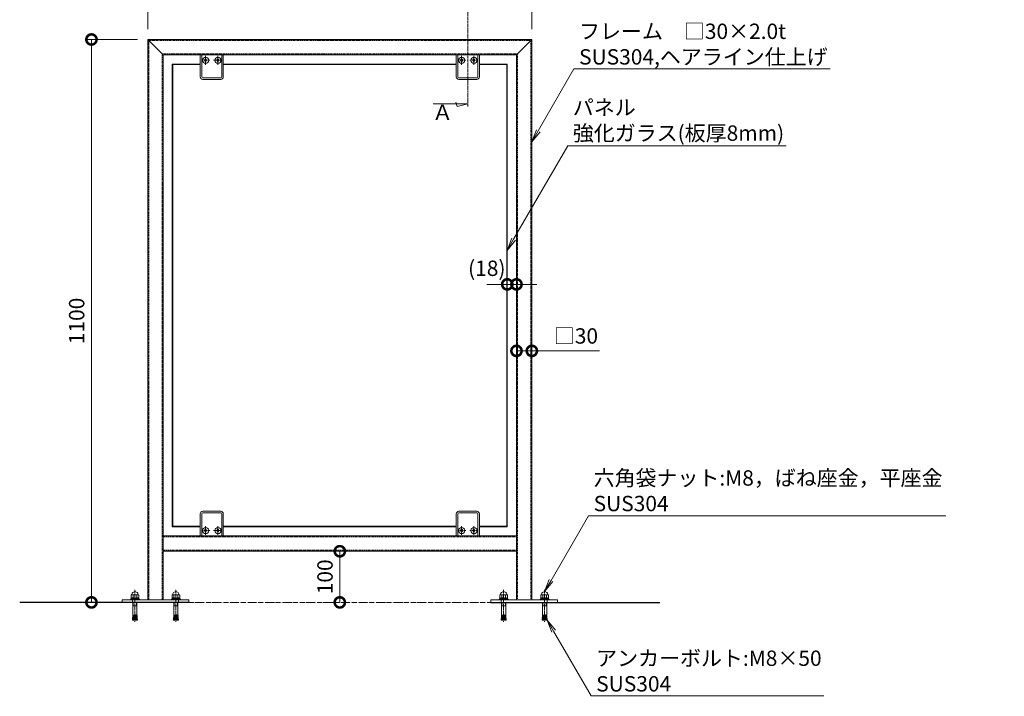
# Model space of a CAD drawing. Units: millimetres. Extents: x -2938 to 4752, y 180 to 3496.
# Drawn here: x -2938 to -1016, y 180 to 1502 of the extents above; entities that cross this region are included whole.
import ezdxf
from ezdxf import colors
from ezdxf.entities.mleader import LeaderData, LeaderLine
from ezdxf.math import Vec2, Vec3

# ---------------------------------------------------------------- set-up
doc = ezdxf.new("R2010")
doc.units = ezdxf.units.MM
for name, pattern in [('2点鎖線（その他）', [6.773333, 3.386667, -0.846667, 0.423333, -0.846667, 0.423333, -0.846667]), ('中心線（短）', [6.773333, 4.233333, -0.846667, 0.846667, -0.846667]), ('点線（標準）', [1.693333, 0.846667, -0.846667])]:
    doc.linetypes.add(name, pattern=pattern)
for name, color, linetype in [('ばね座金', 7, 'Continuous'), ('アンカーボルト', 7, 'Continuous'), ('パネル', 7, 'Continuous'), ('フレーム', 7, 'Continuous'), ('ブラケット', 7, 'Continuous'), ('六角袋ナットM8', 7, 'Continuous'), ('平座金', 7, 'Continuous'), ('躯体', 7, 'Continuous')]:
    doc.layers.add(name, color=color, linetype=linetype)
for name, color, linetype, lineweight in [('寸法', 7, 'Continuous', 9), ('引出線', 7, 'Continuous', 9), ('矢視', 4, 'Continuous', 9)]:
    doc.layers.add(name, color=color, linetype=linetype, lineweight=lineweight)
doc.styles.add('(K)MSゴシック', font='MS Gothic.ttf')
doc.styles.add('文字_異尺度_H3.0', font='MS Gothic.ttf', dxfattribs={"height": 3})
doc.styles.add('ＭＳ ゴシック', font='MS Gothic.ttf')
doc.dimstyles.new('KAD-1', dxfattribs={"dimtxt": 3, "dimasz": 4, "dimexe": 1, "dimexo": 2, "dimgap": 1, "dimtad": 1, "dimdec": 1, "dimdsep": 46, "dimtxsty": '(K)MSゴシック', "dimblk": 'DOTSMALL', "dimcen": 0, "dimclrd": 7, "dimclre": 256, "dimclrt": 2, "dimadec": 0, "dimazin": 0, "dimtfac": 1, "dimtdec": 1, "dimtmove": 0, "dimatfit": 3, "dimldrblk": 'DOTSMALL', "dimfxl": 1, "dimtfill": 1, "dimlwd": -1, "dimlwe": -1, "dimarcsym": 0})

# ---------------------------------------------------------------- blocks, each defined once
blk = doc.blocks.new('_DotSmall')
at = {"color": 0, "linetype": 'ByBlock', "const_width": 0.5}
blk.add_lwpolyline([(-0.0625, 0, 1), (0.0625, 0, 1)], format="xyb", close=True, dxfattribs=at)
blk = doc.blocks.new('*D2')
at = {"layer": 'Defpoints', "color": 0, "transparency": 16777216}
for p in [(-1938.3, 1573), (-2688.3, 1463.3), (-1938.3, 1463.3)]:
    blk.add_point(p, dxfattribs=at)
at = {"layer": '寸法', "transparency": 16777216}
for p, q in [((-2688.3, 1483.3), (-2688.3, 1583)), ((-1938.3, 1483.3), (-1938.3, 1583))]:
    blk.add_line(p, q, dxfattribs=at)
at = {"layer": '寸法', "color": 7, "transparency": 16777216}
blk.add_line((-2688.3, 1573), (-1938.3, 1573), dxfattribs=at)
at = {"layer": '寸法', "color": 7, "transparency": 16777216, "xscale": 40, "yscale": 40, "zscale": 40, "rotation": 180}
blk.add_blockref('_DotSmall', (-2688.3, 1573), dxfattribs=at)
at = {"layer": '寸法', "color": 7, "transparency": 16777216, "xscale": 40, "yscale": 40, "zscale": 40}
blk.add_blockref('_DotSmall', (-1938.3, 1573), dxfattribs=at)
at = {"layer": '寸法', "color": 2, "transparency": 16777216, "insert": (-2313.3, 1598), "char_height": 30, "attachment_point": 5, "style": '(K)MSゴシック', "bg_fill": 3, "box_fill_scale": 1.1, "bg_fill_color": 256, "bg_fill_true_color": 13158600, "bg_fill_transparency": 0}
blk.add_mtext('750', dxfattribs=at)
blk = doc.blocks.new('*D3')
at = {"layer": 'Defpoints', "color": 0, "transparency": 16777216}
for p in [(-2688.3, 1463.3), (-2798.2, 363.3), (-2608.3, 363.3)]:
    blk.add_point(p, dxfattribs=at)
at = {"layer": '寸法', "transparency": 16777216}
for p, q in [((-2708.3, 1463.3), (-2808.2, 1463.3)), ((-2628.3, 363.3), (-2808.2, 363.3))]:
    blk.add_line(p, q, dxfattribs=at)
at = {"layer": '寸法', "color": 7, "transparency": 16777216}
blk.add_line((-2798.2, 1463.3), (-2798.2, 363.3), dxfattribs=at)
at = {"layer": '寸法', "color": 7, "transparency": 16777216, "xscale": 40, "yscale": 40, "zscale": 40}
for p, rotation in [((-2798.2, 1463.3), 90), ((-2798.2, 363.3), 270)]:
    blk.add_blockref('_DotSmall', p, dxfattribs=dict(at, rotation=rotation))
at = {"layer": '寸法', "color": 2, "transparency": 16777216, "insert": (-2823.2, 913.3), "char_height": 30, "attachment_point": 5, "rotation": 90, "style": '(K)MSゴシック', "bg_fill": 3, "box_fill_scale": 1.1, "bg_fill_color": 256, "bg_fill_true_color": 13158600, "bg_fill_transparency": 0}
blk.add_mtext('1100', dxfattribs=at)
blk = doc.blocks.new('*D9')
at = {"layer": 'Defpoints', "color": 0, "transparency": 16777216}
for p in [(-2313.3, 463.3), (-2313.3, 363.3), (-2313.3, 363.3)]:
    blk.add_point(p, dxfattribs=at)
at = {"layer": '寸法', "transparency": 16777216}
for p, q in [((-2333.3, 463.3), (-2323.3, 463.3)), ((-2333.3, 363.3), (-2323.3, 363.3))]:
    blk.add_line(p, q, dxfattribs=at)
at = {"layer": '寸法', "color": 7, "transparency": 16777216}
blk.add_line((-2313.3, 463.3), (-2313.3, 363.3), dxfattribs=at)
at = {"layer": '寸法', "color": 7, "transparency": 16777216, "xscale": 40, "yscale": 40, "zscale": 40}
for p, rotation in [((-2313.3, 463.3), 90), ((-2313.3, 363.3), 270)]:
    blk.add_blockref('_DotSmall', p, dxfattribs=dict(at, rotation=rotation))
at = {"layer": '寸法', "color": 2, "transparency": 16777216, "insert": (-2338.3, 413.3), "char_height": 30, "attachment_point": 5, "rotation": 90, "style": '(K)MSゴシック', "bg_fill": 3, "box_fill_scale": 1.1, "bg_fill_color": 256, "bg_fill_true_color": 13158600, "bg_fill_transparency": 0}
blk.add_mtext('100', dxfattribs=at)
blk = doc.blocks.new('*D10')
at = {"layer": 'Defpoints', "color": 0, "transparency": 16777216}
for p in [(-1968.3, 854.8), (-1938.3, 854.8), (-1938.3, 854.8)]:
    blk.add_point(p, dxfattribs=at)
at = {"layer": '寸法', "transparency": 16777216}
for p, q in [((-1968.3, 874.8), (-1968.3, 864.8)), ((-1938.3, 874.8), (-1938.3, 864.8))]:
    blk.add_line(p, q, dxfattribs=at)
at = {"layer": '寸法', "color": 7, "transparency": 16777216}
for p in [(-1968.3, 854.8), (-1806.5, 854.8)]:
    blk.add_line(p, (-1938.3, 854.8), dxfattribs=at)
at = {"layer": '寸法', "color": 7, "transparency": 16777216, "xscale": 40, "yscale": 40, "zscale": 40, "rotation": 180}
blk.add_blockref('_DotSmall', (-1968.3, 854.8), dxfattribs=at)
at = {"layer": '寸法', "color": 7, "transparency": 16777216, "xscale": 40, "yscale": 40, "zscale": 40}
blk.add_blockref('_DotSmall', (-1938.3, 854.8), dxfattribs=at)
at = {"layer": '寸法', "color": 2, "transparency": 16777216, "insert": (-1852.2, 880.1), "char_height": 30, "attachment_point": 5, "style": '(K)MSゴシック', "bg_fill": 3, "box_fill_scale": 1.1, "bg_fill_color": 256, "bg_fill_true_color": 13158600, "bg_fill_transparency": 0}
blk.add_mtext('□30', dxfattribs=at)
blk = doc.blocks.new('*D11')
at = {"layer": 'Defpoints', "color": 0, "transparency": 16777216}
blk.add_point((-1968.3, 984.8), dxfattribs=at)
at = {"layer": '寸法', "transparency": 16777216}
for p, q in [((-1986.3, 1004.8), (-1986.3, 994.8)), ((-1968.3, 964.8), (-1968.3, 974.8))]:
    blk.add_line(p, q, dxfattribs=at)
at = {"layer": '寸法', "color": 7, "transparency": 16777216}
for p, q in [((-1986.3, 984.8), (-2026.3, 984.8)), ((-1968.3, 984.8), (-1928.3, 984.8))]:
    blk.add_line(p, q, dxfattribs=at)
at = {"layer": '寸法', "color": 7, "transparency": 16777216, "xscale": 40, "yscale": 40, "zscale": 40, "rotation": 180}
blk.add_blockref('_DotSmall', (-1968.3, 984.8), dxfattribs=at)
at = {"layer": '寸法', "color": 2, "transparency": 16777216, "insert": (-2026.3, 1012.3), "char_height": 30, "attachment_point": 5, "style": '(K)MSゴシック', "bg_fill": 3, "box_fill_scale": 1.1, "bg_fill_color": 256, "bg_fill_true_color": 13158600, "bg_fill_transparency": 0}
blk.add_mtext('(18)', dxfattribs=at)
at = {"layer": 'Defpoints', "color": 0, "transparency": 16777216}
blk.add_point((-1986.3, 984.8), dxfattribs=at)
blk.add_point((-1986.3, 984.8), dxfattribs=at)
at = {"layer": '寸法', "color": 7, "transparency": 16777216}
blk.add_line((-1968.3, 984.8), (-1986.3, 984.8), dxfattribs=at)
at = {"layer": '寸法', "color": 7, "transparency": 16777216, "xscale": 40, "yscale": 40, "zscale": 40}
blk.add_blockref('_DotSmall', (-1986.3, 984.8), dxfattribs=at)
blk = doc.blocks.new('_Open')
at = {"color": 0, "linetype": 'ByBlock', "lineweight": -2}
for p, q in [((-1, 0.167), (0, 0)), ((-1, -0.167), (0, 0)), ((0, 0), (-1, 0))]:
    blk.add_line(p, q, dxfattribs=at)

msp = doc.modelspace()

# ---------------------------------------------------------------- linework, layer by layer
at = {"layer": 'ばね座金', "color": 2, "linetype": 'Continuous', "lineweight": 9}
for p, q in [((-2720.95, 371.7), (-2720.95, 369.5)), ((-2705.75, 371.7), (-2720.95, 371.7)), ((-2719.21, 371.7), (-2719.21, 369.5)), ((-2718.53, 371.7), (-2718.53, 369.5)), ((-2705.75, 371.7), (-2705.75, 369.5)), ((-2640.95, 371.7), (-2640.95, 369.5)), ((-2625.75, 371.7), (-2640.95, 371.7)), ((-2639.21, 371.7), (-2639.21, 369.5)), ((-2638.54, 371.7), (-2638.54, 369.5)), ((-2625.75, 371.7), (-2625.75, 369.5)), ((-2000.95, 371.7), (-2000.95, 369.5)), ((-1985.75, 371.7), (-2000.95, 371.7)), ((-1985.75, 369.5), (-2000.95, 369.5)), ((-1999.21, 371.7), (-1999.21, 369.5)), ((-1998.53, 371.7), (-1998.53, 369.5)), ((-1985.75, 371.7), (-1985.75, 369.5)), ((-1920.95, 371.7), (-1920.95, 369.5)), ((-1905.75, 371.7), (-1920.95, 371.7)), ((-1905.75, 369.5), (-1920.95, 369.5)), ((-1919.21, 371.7), (-1919.21, 369.5)), ((-1918.53, 371.7), (-1918.53, 369.5)), ((-1905.75, 371.7), (-1905.75, 369.5))]:
    msp.add_line(p, q, dxfattribs=at)
at = {"layer": 'アンカーボルト', "color": 2, "linetype": 'Continuous', "lineweight": 9}
for p, q in [((-2717.35, 363.3), (-2717.35, 342.04)), ((-2716.67, 356.48), (-2717.35, 355.8)), ((-2716.67, 363.3), (-2716.67, 356.48)), ((-2716.67, 356.48), (-2710.03, 356.48)), ((-2710.03, 363.3), (-2710.03, 356.48)), ((-2710.03, 356.48), (-2709.35, 355.8)), ((-2709.35, 363.3), (-2709.35, 342.04)), ((-2637.35, 363.3), (-2637.35, 342.04)), ((-2636.67, 356.48), (-2637.35, 355.8)), ((-2636.67, 363.3), (-2636.67, 356.48)), ((-2636.67, 356.48), (-2630.03, 356.48)), ((-2630.03, 363.3), (-2630.03, 356.48)), ((-2630.03, 356.48), (-2629.35, 355.8)), ((-2629.35, 363.3), (-2629.35, 342.04)), ((-1997.35, 363.3), (-1997.35, 342.04)), ((-1996.67, 356.48), (-1997.35, 355.8)), ((-1996.67, 363.3), (-1996.67, 356.48)), ((-1996.67, 356.48), (-1990.03, 356.48)), ((-1990.03, 363.3), (-1990.03, 356.48)), ((-1990.03, 356.48), (-1989.35, 355.8)), ((-1989.35, 363.3), (-1989.35, 342.04)), ((-1917.35, 363.3), (-1917.35, 342.04)), ((-1916.67, 356.48), (-1917.35, 355.8)), ((-1916.67, 363.3), (-1916.67, 356.48)), ((-1916.67, 356.48), (-1910.03, 356.48)), ((-1910.03, 363.3), (-1910.03, 356.48)), ((-1910.03, 356.48), (-1909.35, 355.8)), ((-1909.35, 363.3), (-1909.35, 342.04)), ((-2718.21, 330.6), (-2718.38, 328.61)), ((-2718.38, 328.61), (-2714.8, 328.3)), ((-2714.62, 330.29), (-2718.21, 330.6)), ((-2717.81, 330.57), (-2718.03, 332.6)), ((-2714.45, 332.28), (-2718.03, 332.6)), ((-2717.63, 332.56), (-2717.86, 334.59)), ((-2714.27, 334.28), (-2717.86, 334.59)), ((-2717.46, 334.55), (-2717.68, 336.58)), ((-2714.1, 336.27), (-2717.68, 336.58)), ((-2717.29, 336.55), (-2717.51, 338.57)), ((-2713.92, 338.26), (-2717.51, 338.57)), ((-2713.75, 340.25), (-2714.8, 328.3)), ((-2713.75, 340.25), (-2712.95, 340.25)), ((-2712.95, 340.25), (-2711.9, 328.3)), ((-2712.78, 338.26), (-2709.19, 338.57)), ((-2712.6, 336.27), (-2709.01, 336.58)), ((-2712.43, 334.28), (-2708.84, 334.59)), ((-2712.25, 332.28), (-2708.67, 332.6)), ((-2712.08, 330.29), (-2708.49, 330.6)), ((-2708.32, 328.61), (-2711.9, 328.3)), ((-2709.41, 336.55), (-2709.19, 338.57)), ((-2709.24, 334.55), (-2709.01, 336.58)), ((-2709.06, 332.56), (-2708.84, 334.59)), ((-2708.89, 330.57), (-2708.67, 332.6)), ((-2708.49, 330.6), (-2708.32, 328.61)), ((-2638.21, 330.6), (-2638.38, 328.61)), ((-2638.38, 328.61), (-2634.8, 328.3)), ((-2634.62, 330.29), (-2638.21, 330.6)), ((-2637.81, 330.57), (-2638.03, 332.6)), ((-2634.45, 332.28), (-2638.03, 332.6)), ((-2637.64, 332.56), (-2637.86, 334.59)), ((-2634.27, 334.28), (-2637.86, 334.59)), ((-2637.46, 334.55), (-2637.69, 336.58)), ((-2634.1, 336.27), (-2637.69, 336.58)), ((-2637.29, 336.55), (-2637.51, 338.57)), ((-2633.92, 338.26), (-2637.51, 338.57)), ((-2633.75, 340.25), (-2634.8, 328.3)), ((-2633.75, 340.25), (-2632.95, 340.25)), ((-2632.95, 340.25), (-2631.9, 328.3)), ((-2632.78, 338.26), (-2629.19, 338.57)), ((-2632.6, 336.27), (-2629.02, 336.58)), ((-2632.43, 334.28), (-2628.84, 334.59)), ((-2632.25, 332.28), (-2628.67, 332.6)), ((-2632.08, 330.29), (-2628.49, 330.6)), ((-2628.32, 328.61), (-2631.9, 328.3)), ((-2629.41, 336.55), (-2629.19, 338.57)), ((-2629.24, 334.55), (-2629.02, 336.58)), ((-2629.07, 332.56), (-2628.84, 334.59)), ((-2628.89, 330.57), (-2628.67, 332.6)), ((-2628.49, 330.6), (-2628.32, 328.61)), ((-1998.21, 330.6), (-1998.38, 328.61)), ((-1998.38, 328.61), (-1994.8, 328.3)), ((-1994.62, 330.29), (-1998.21, 330.6)), ((-1997.81, 330.57), (-1998.03, 332.6)), ((-1994.45, 332.28), (-1998.03, 332.6)), ((-1997.63, 332.56), (-1997.86, 334.59)), ((-1994.27, 334.28), (-1997.86, 334.59)), ((-1997.46, 334.55), (-1997.68, 336.58)), ((-1994.1, 336.27), (-1997.68, 336.58)), ((-1997.29, 336.55), (-1997.51, 338.57)), ((-1993.92, 338.26), (-1997.51, 338.57)), ((-1993.75, 340.25), (-1994.8, 328.3)), ((-1993.75, 340.25), (-1992.95, 340.25)), ((-1992.95, 340.25), (-1991.9, 328.3)), ((-1992.78, 338.26), (-1989.19, 338.57)), ((-1992.6, 336.27), (-1989.01, 336.58)), ((-1992.43, 334.28), (-1988.84, 334.59)), ((-1992.25, 332.28), (-1988.67, 332.6)), ((-1992.08, 330.29), (-1988.49, 330.6)), ((-1988.32, 328.61), (-1991.9, 328.3)), ((-1989.41, 336.55), (-1989.19, 338.57)), ((-1989.24, 334.55), (-1989.01, 336.58)), ((-1989.06, 332.56), (-1988.84, 334.59)), ((-1988.89, 330.57), (-1988.67, 332.6)), ((-1988.49, 330.6), (-1988.32, 328.61)), ((-1918.21, 330.6), (-1918.38, 328.61)), ((-1918.38, 328.61), (-1914.8, 328.3)), ((-1914.62, 330.29), (-1918.21, 330.6)), ((-1917.81, 330.57), (-1918.03, 332.6)), ((-1914.45, 332.28), (-1918.03, 332.6)), ((-1917.63, 332.56), (-1917.86, 334.59)), ((-1914.27, 334.28), (-1917.86, 334.59)), ((-1917.46, 334.55), (-1917.68, 336.58)), ((-1914.1, 336.27), (-1917.68, 336.58)), ((-1917.29, 336.55), (-1917.51, 338.57)), ((-1913.92, 338.26), (-1917.51, 338.57)), ((-1913.75, 340.25), (-1914.8, 328.3)), ((-1913.75, 340.25), (-1912.95, 340.25)), ((-1912.95, 340.25), (-1911.9, 328.3)), ((-1912.78, 338.26), (-1909.19, 338.57)), ((-1912.6, 336.27), (-1909.02, 336.58)), ((-1912.43, 334.28), (-1908.84, 334.59)), ((-1912.25, 332.28), (-1908.67, 332.6)), ((-1912.08, 330.29), (-1908.49, 330.6)), ((-1908.32, 328.61), (-1911.9, 328.3)), ((-1909.41, 336.55), (-1909.19, 338.57)), ((-1909.24, 334.55), (-1909.02, 336.58)), ((-1909.06, 332.56), (-1908.84, 334.59)), ((-1908.89, 330.57), (-1908.67, 332.6)), ((-1908.49, 330.6), (-1908.32, 328.61))]:
    msp.add_line(p, q, dxfattribs=at)
for centre, start, end in [((-2739.53, 341.33), 352.86598, 1.81982), ((-2687.17, 341.33), 178.18018, 187.13402), ((-2659.53, 341.33), 352.86598, 1.81982), ((-2607.17, 341.33), 178.18018, 187.13402), ((-2019.53, 341.33), 352.86598, 1.81982), ((-1967.17, 341.33), 178.18018, 187.13402), ((-1939.53, 341.33), 352.86598, 1.81982), ((-1887.17, 341.33), 178.18018, 187.13402)]:
    msp.add_arc(centre, 22.2, start, end, dxfattribs=at)
at = {"layer": 'パネル', "color": 3, "linetype": 'Continuous', "lineweight": 9}
for p, q in [((-2640.35, 1415.3), (-2640.35, 511.3)), ((-2585.85, 1415.3), (-2640.35, 1415.3)), ((-2639.35, 1414.3), (-2640.35, 1415.3)), ((-2585.85, 1414.3), (-2639.35, 1414.3)), ((-2639.35, 1414.3), (-2639.35, 512.3)), ((-2085.85, 1415.3), (-2540.85, 1415.3)), ((-2085.85, 1414.3), (-2540.85, 1414.3)), ((-1986.35, 1415.3), (-2040.85, 1415.3)), ((-1987.35, 1414.3), (-2040.85, 1414.3)), ((-1986.35, 1415.3), (-1987.35, 1414.3)), ((-1987.35, 1414.3), (-1987.35, 512.3)), ((-1986.35, 1415.3), (-1986.35, 511.3)), ((-2639.35, 512.3), (-2640.35, 511.3)), ((-2640.35, 511.3), (-2585.85, 511.3)), ((-2639.35, 512.3), (-2585.85, 512.3)), ((-2540.85, 512.3), (-2085.85, 512.3)), ((-2540.85, 511.3), (-2085.85, 511.3)), ((-2040.85, 512.3), (-1987.35, 512.3)), ((-2040.85, 511.3), (-1986.35, 511.3)), ((-1987.35, 512.3), (-1986.35, 511.3))]:
    msp.add_line(p, q, dxfattribs=at)
at = {"layer": 'フレーム', "color": 4, "linetype": 'Continuous', "lineweight": 9}
for p, q in [((-1938.35, 1463.3), (-2688.35, 1463.3)), ((-2688.35, 1463.3), (-2688.35, 368.3)), ((-2658.35, 1433.3), (-2688.35, 1463.3)), ((-1938.35, 1463.3), (-1968.35, 1433.3)), ((-1938.35, 368.3), (-1938.35, 1463.3)), ((-2658.35, 1433.3), (-2658.35, 368.3)), ((-1968.35, 1433.3), (-2658.35, 1433.3)), ((-1968.35, 368.3), (-1968.35, 1433.3)), ((-2658.35, 493.3), (-1968.35, 493.3)), ((-2658.35, 463.3), (-1968.35, 463.3)), ((-2608.35, 368.3), (-2738.35, 368.3)), ((-2738.35, 368.3), (-2738.35, 363.3)), ((-2718.35, 368.3), (-2718.35, 363.3)), ((-2688.35, 368.3), (-2658.35, 368.3)), ((-2628.35, 368.3), (-2628.35, 363.3)), ((-2608.35, 368.3), (-2608.35, 363.3)), ((-2018.35, 368.3), (-1888.35, 368.3)), ((-2018.35, 368.3), (-2018.35, 363.3)), ((-1998.35, 368.3), (-1998.35, 363.3)), ((-1968.35, 368.3), (-1938.35, 368.3)), ((-1938.35, 368.3), (-1968.35, 368.3)), ((-1908.35, 368.3), (-1908.35, 363.3)), ((-1888.35, 368.3), (-1888.35, 363.3)), ((-2738.35, 363.3), (-2608.35, 363.3)), ((-1888.35, 363.3), (-2018.35, 363.3))]:
    msp.add_line(p, q, dxfattribs=at)
at = {"layer": 'フレーム', "color": 4, "linetype": '点線（標準）', "lineweight": 9}
for p, q in [((-2686.35, 1461.3), (-2686.35, 368.3)), ((-1940.35, 1461.3), (-2686.35, 1461.3)), ((-1940.35, 368.3), (-1940.35, 1461.3)), ((-2660.35, 1435.3), (-2660.35, 368.3)), ((-1966.35, 1435.3), (-2660.35, 1435.3)), ((-1966.35, 368.3), (-1966.35, 1435.3)), ((-2658.35, 491.3), (-1968.35, 491.3)), ((-2658.35, 465.3), (-1968.35, 465.3))]:
    msp.add_line(p, q, dxfattribs=at)
at = {"layer": 'ブラケット', "color": 7, "linetype": 'Continuous', "lineweight": 0}
for p, q in [((-2585.85, 1390.3), (-2585.85, 1433.3)), ((-2540.85, 1433.3), (-2585.85, 1433.3)), ((-2582.85, 1433.3), (-2582.85, 1390.3)), ((-2577.35, 1422.8), (-2576.35, 1424.53)), ((-2576.35, 1421.07), (-2577.35, 1422.8)), ((-2576.35, 1424.53), (-2574.35, 1424.53)), ((-2574.35, 1424.53), (-2573.35, 1422.8)), ((-2573.35, 1422.8), (-2574.35, 1421.07)), ((-2552.35, 1424.53), (-2553.35, 1422.8)), ((-2553.35, 1422.8), (-2552.35, 1421.07)), ((-2550.35, 1424.53), (-2552.35, 1424.53)), ((-2549.35, 1422.8), (-2550.35, 1424.53)), ((-2550.35, 1421.07), (-2549.35, 1422.8)), ((-2543.85, 1390.3), (-2543.85, 1433.3)), ((-2540.85, 1433.3), (-2540.85, 1390.3)), ((-2085.85, 1433.3), (-2043.85, 1433.3)), ((-2085.85, 1433.3), (-2085.85, 1390.3)), ((-2082.85, 1390.3), (-2082.85, 1433.3)), ((-2077.35, 1422.8), (-2076.35, 1424.53)), ((-2076.35, 1421.07), (-2077.35, 1422.8)), ((-2076.35, 1424.53), (-2074.35, 1424.53)), ((-2074.35, 1424.53), (-2073.35, 1422.8)), ((-2073.35, 1422.8), (-2074.35, 1421.07)), ((-2052.35, 1424.53), (-2053.35, 1422.8)), ((-2053.35, 1422.8), (-2052.35, 1421.07)), ((-2050.35, 1424.53), (-2052.35, 1424.53)), ((-2049.35, 1422.8), (-2050.35, 1424.53)), ((-2050.35, 1421.07), (-2049.35, 1422.8)), ((-2040.85, 1433.3), (-2043.85, 1433.3)), ((-2043.85, 1433.3), (-2043.85, 1390.3)), ((-2040.85, 1390.3), (-2040.85, 1433.3)), ((-2574.35, 1421.07), (-2576.35, 1421.07)), ((-2552.35, 1421.07), (-2550.35, 1421.07)), ((-2074.35, 1421.07), (-2076.35, 1421.07)), ((-2052.35, 1421.07), (-2050.35, 1421.07)), ((-2580.85, 1388.3), (-2545.85, 1388.3)), ((-2545.85, 1385.3), (-2580.85, 1385.3)), ((-2045.85, 1388.3), (-2080.85, 1388.3)), ((-2080.85, 1385.3), (-2045.85, 1385.3)), ((-2545.85, 541.3), (-2580.85, 541.3)), ((-2080.85, 541.3), (-2045.85, 541.3)), ((-2585.85, 536.3), (-2585.85, 493.3)), ((-2582.85, 493.3), (-2582.85, 536.3)), ((-2580.85, 538.3), (-2545.85, 538.3)), ((-2543.85, 536.3), (-2543.85, 493.3)), ((-2540.85, 493.3), (-2540.85, 536.3)), ((-2085.85, 493.3), (-2085.85, 536.3)), ((-2082.85, 536.3), (-2082.85, 493.3)), ((-2045.85, 538.3), (-2080.85, 538.3)), ((-2043.85, 493.3), (-2043.85, 536.3)), ((-2040.85, 536.3), (-2040.85, 493.3)), ((-2576.35, 505.53), (-2577.35, 503.8)), ((-2577.35, 503.8), (-2576.35, 502.07)), ((-2574.35, 505.53), (-2576.35, 505.53)), ((-2576.35, 502.07), (-2574.35, 502.07)), ((-2573.35, 503.8), (-2574.35, 505.53)), ((-2574.35, 502.07), (-2573.35, 503.8)), ((-2553.35, 503.8), (-2552.35, 505.53)), ((-2552.35, 502.07), (-2553.35, 503.8)), ((-2552.35, 505.53), (-2550.35, 505.53)), ((-2550.35, 502.07), (-2552.35, 502.07)), ((-2550.35, 505.53), (-2549.35, 503.8)), ((-2549.35, 503.8), (-2550.35, 502.07)), ((-2076.35, 505.53), (-2077.35, 503.8)), ((-2077.35, 503.8), (-2076.35, 502.07)), ((-2074.35, 505.53), (-2076.35, 505.53)), ((-2076.35, 502.07), (-2074.35, 502.07)), ((-2073.35, 503.8), (-2074.35, 505.53)), ((-2074.35, 502.07), (-2073.35, 503.8)), ((-2053.35, 503.8), (-2052.35, 505.53)), ((-2052.35, 502.07), (-2053.35, 503.8)), ((-2052.35, 505.53), (-2050.35, 505.53)), ((-2050.35, 502.07), (-2052.35, 502.07)), ((-2050.35, 505.53), (-2049.35, 503.8)), ((-2049.35, 503.8), (-2050.35, 502.07)), ((-2540.85, 493.3), (-2585.85, 493.3)), ((-2085.85, 493.3), (-2040.85, 493.3))]:
    msp.add_line(p, q, dxfattribs=at)
at = {"layer": 'ブラケット', "color": 7, "linetype": '中心線（短）', "lineweight": 9}
for p, q in [((-2567.06, 1422.8), (-2583.64, 1422.8)), ((-2575.35, 1414.07), (-2575.35, 1431.52)), ((-2543.06, 1422.8), (-2559.64, 1422.8)), ((-2551.35, 1414.07), (-2551.35, 1431.52)), ((-2067.06, 1422.8), (-2083.64, 1422.8)), ((-2075.35, 1414.07), (-2075.35, 1431.52)), ((-2043.06, 1422.8), (-2059.64, 1422.8)), ((-2051.35, 1414.07), (-2051.35, 1431.52)), ((-2567.06, 503.8), (-2583.64, 503.8)), ((-2575.35, 495.07), (-2575.35, 512.52)), ((-2543.06, 503.8), (-2559.64, 503.8)), ((-2551.35, 495.07), (-2551.35, 512.52)), ((-2067.06, 503.8), (-2083.64, 503.8)), ((-2075.35, 495.07), (-2075.35, 512.52)), ((-2043.06, 503.8), (-2059.64, 503.8)), ((-2051.35, 495.07), (-2051.35, 512.52))]:
    msp.add_line(p, q, dxfattribs=at)
at = {"layer": 'ブラケット', "color": 7, "linetype": 'Continuous', "lineweight": 0}
for centre in [(-2575.35, 1422.8), (-2551.35, 1422.8), (-2075.35, 1422.8), (-2051.35, 1422.8), (-2575.35, 503.8), (-2551.35, 503.8), (-2075.35, 503.8), (-2051.35, 503.8)]:
    msp.add_circle(centre, 6, dxfattribs=at)
for centre, radius, start, end in [((-2580.85, 1390.3), 5, 180, 270), ((-2580.85, 1390.3), 2, 180, 270), ((-2545.85, 1390.3), 2, 270, 0), ((-2545.85, 1390.3), 5, 270, 0), ((-2080.85, 1390.3), 5, 180, 270), ((-2080.85, 1390.3), 2, 180, 270), ((-2045.85, 1390.3), 2, 270, 0), ((-2045.85, 1390.3), 5, 270, 0), ((-2580.85, 536.3), 5, 90, 180), ((-2545.85, 536.3), 5, 0, 90), ((-2080.85, 536.3), 5, 90, 180), ((-2045.85, 536.3), 5, 0, 90), ((-2580.85, 536.3), 2, 90, 180), ((-2545.85, 536.3), 2, 0, 90), ((-2080.85, 536.3), 2, 90, 180), ((-2045.85, 536.3), 2, 0, 90)]:
    msp.add_arc(centre, radius, start, end, dxfattribs=at)
at = {"layer": '六角袋ナットM8', "color": 4, "linetype": '中心線（短）', "lineweight": 9}
for p, q in [((-2713.35, 387.76), (-2713.35, 325.43)), ((-2633.35, 387.76), (-2633.35, 325.43)), ((-1993.35, 387.76), (-1993.35, 325.43)), ((-1913.35, 387.76), (-1913.35, 325.43))]:
    msp.add_line(p, q, dxfattribs=at)
at = {"layer": '六角袋ナットM8', "color": 2, "linetype": 'Continuous', "lineweight": 9}
for p, q in [((-2720.74, 377.3), (-2720.74, 372.7)), ((-2707.81, 378.3), (-2718.89, 378.3)), ((-2717.04, 377.3), (-2717.04, 372.7)), ((-2709.65, 377.3), (-2709.65, 372.7)), ((-2705.96, 377.3), (-2705.96, 372.7)), ((-2640.74, 377.3), (-2640.74, 372.7)), ((-2627.81, 378.3), (-2638.89, 378.3)), ((-2637.05, 377.3), (-2637.05, 372.7)), ((-2629.65, 377.3), (-2629.65, 372.7)), ((-2625.96, 377.3), (-2625.96, 372.7)), ((-2000.74, 377.3), (-2000.74, 372.7)), ((-1987.81, 378.3), (-1998.89, 378.3)), ((-1997.04, 377.3), (-1997.04, 372.7)), ((-1989.65, 377.3), (-1989.65, 372.7)), ((-1985.96, 377.3), (-1985.96, 372.7)), ((-1920.74, 377.3), (-1920.74, 372.7)), ((-1907.81, 378.3), (-1918.89, 378.3)), ((-1917.04, 377.3), (-1917.04, 372.7)), ((-1909.65, 377.3), (-1909.65, 372.7)), ((-1905.96, 377.3), (-1905.96, 372.7))]:
    msp.add_line(p, q, dxfattribs=at)
for centre, radius, start, end in [((-2718.89, 376.09), 2.21, 33.15005, 146.85083), ((-2718.89, 373.9), 2.21, 213.14917, 326.84995), ((-2713.35, 378.2), 6.2, 359.99754, 180), ((-2713.35, 370.97), 7.33, 59.71346, 120.28654), ((-2713.35, 379.02), 7.33, 239.71346, 300.28654), ((-2707.81, 376.09), 2.21, 33.14453, 146.84995), ((-2707.81, 373.9), 2.21, 213.15005, 326.85547), ((-2638.89, 376.09), 2.21, 33.15005, 146.85083), ((-2638.89, 373.9), 2.21, 213.14917, 326.84995), ((-2633.35, 378.2), 6.2, 359.99754, 180), ((-2633.35, 370.97), 7.33, 59.71346, 120.28654), ((-2633.35, 379.02), 7.33, 239.71346, 300.28654), ((-2627.81, 376.09), 2.21, 33.14453, 146.84995), ((-2627.81, 373.9), 2.21, 213.15005, 326.85547), ((-1998.89, 376.09), 2.21, 33.15005, 146.85083), ((-1998.89, 373.9), 2.21, 213.14917, 326.84995), ((-1993.35, 378.2), 6.2, 359.99754, 180), ((-1993.35, 370.97), 7.33, 59.71346, 120.28654), ((-1993.35, 379.02), 7.33, 239.71346, 300.28654), ((-1987.81, 376.09), 2.21, 33.14453, 146.84995), ((-1987.81, 373.9), 2.21, 213.15005, 326.85547), ((-1918.89, 376.09), 2.21, 33.15005, 146.85083), ((-1918.89, 373.9), 2.21, 213.14917, 326.84995), ((-1913.35, 378.2), 6.2, 359.99754, 180), ((-1913.35, 370.97), 7.33, 59.71346, 120.28654), ((-1913.35, 379.02), 7.33, 239.71346, 300.28654), ((-1907.81, 376.09), 2.21, 33.14453, 146.84995), ((-1907.81, 373.9), 2.21, 213.15005, 326.85547)]:
    msp.add_arc(centre, radius, start, end, dxfattribs=at)
at = {"layer": '平座金', "color": 2, "linetype": 'Continuous', "lineweight": 9}
for p, q in [((-2722.25, 369.5), (-2722.25, 368.3)), ((-2704.45, 369.5), (-2722.25, 369.5)), ((-2704.45, 369.5), (-2704.45, 368.3)), ((-2642.25, 369.5), (-2642.25, 368.3)), ((-2624.45, 369.5), (-2642.25, 369.5)), ((-2624.45, 369.5), (-2624.45, 368.3)), ((-2002.25, 369.5), (-2002.25, 368.3)), ((-1984.45, 369.5), (-2002.25, 369.5)), ((-1984.45, 368.3), (-2002.25, 368.3)), ((-1984.45, 369.5), (-1984.45, 368.3)), ((-1922.25, 369.5), (-1922.25, 368.3)), ((-1904.45, 369.5), (-1922.25, 369.5)), ((-1904.45, 368.3), (-1922.25, 368.3)), ((-1904.45, 369.5), (-1904.45, 368.3))]:
    msp.add_line(p, q, dxfattribs=at)
at = {"layer": '矢視', "color": 7, "linetype": 'Continuous', "lineweight": 9}
for p, q in [((-2063.35, 1337.68), (-2130.93, 1337.68)), ((-2084.35, 1332.06), (-2086.66, 1340.68)), ((-2063.35, 1337.68), (-2084.35, 1332.06))]:
    msp.add_line(p, q, dxfattribs=at)
at = {"layer": '躯体'}
for p, q in [((-2608.35, 363.3), (-2938.35, 363.3)), ((-2018.35, 363.3), (-1688.35, 363.3))]:
    msp.add_line(p, q, dxfattribs=at)
at = {"layer": '躯体', "color": 7, "linetype": '2点鎖線（その他）', "lineweight": 9}
msp.add_line((-2608.35, 363.3), (-2018.35, 363.3), dxfattribs=at)

# ---------------------------------------------------------------- texts
at = {"layer": '矢視', "color": 2, "linetype": 'Continuous', "lineweight": 9, "style": 'ＭＳ ゴシック'}
msp.add_text('Ａ', height=30, dxfattribs=at).set_placement((-2133.2, 1305.71))

# ---------------------------------------------------------------- leaders
at = {"layer": '引出線', "color": 7, "linetype": 'Continuous'}
ml = msp.add_multileader_mtext('Standard', dxfattribs=at)
ml.set_content('パネル\\P強化ガラス(板厚8mm)', color=2, style='文字_異尺度_H3.0')
ml.set_leader_properties(linetype='Continuous', lineweight=13)
ml.set_arrow_properties(name='OPEN')
ml.build(insert=Vec2(0, 0))
ml.multileader.update_dxf_attribs({"has_dogleg": 0, "text_left_attachment_type": 5, "text_right_attachment_type": 5, "text_top_attachment_type": 10, "text_bottom_attachment_type": 10, "arrow_head_size": 25, "scale": 10})
ctx = ml.context
ctx.base_point, ctx.scale, ctx.char_height, ctx.arrow_head_size, ctx.landing_gap_size, ctx.plane_origin = Vec3(-1868.3, 1255.74), 10, 30, 25, 10, Vec3(-1851.11, 1273.74)
ctx.left_attachment, ctx.right_attachment, ctx.top_attachment, ctx.bottom_attachment = 5, 5, 10, 10
notes = []
notes.append((ctx, [(0, (1, 1, 0), (-1948.3, 1255.74), (1, 0), 80, [(0, [(-1986.35, 1051.28)], 0, [])])]))
ctx.mtext.insert, ctx.mtext.flow_direction = Vec3(-1858.3, 1345.4), 5
ml = msp.add_multileader_mtext('Standard', dxfattribs=at)
ml.set_content('六角袋ナット:M8，ばね座金，平座金\\PSUS304', color=2, style='文字_異尺度_H3.0')
ml.set_leader_properties(linetype='Continuous', lineweight=13)
ml.set_arrow_properties(name='OPEN')
ml.build(insert=Vec2(0, 0))
ml.multileader.update_dxf_attribs({"has_dogleg": 0, "text_left_attachment_type": 5, "text_right_attachment_type": 5, "text_top_attachment_type": 10, "text_bottom_attachment_type": 10, "arrow_head_size": 25, "scale": 10})
ctx = ml.context
ctx.base_point, ctx.scale, ctx.char_height, ctx.arrow_head_size, ctx.landing_gap_size, ctx.plane_origin = Vec3(-1827.7, 532.75), 10, 30, 25, 10, Vec3(-1855.85, 494.09)
ctx.left_attachment, ctx.right_attachment, ctx.top_attachment, ctx.bottom_attachment = 5, 5, 10, 10
notes.append((ctx, [(0, (1, 1, 0), (-1907.7, 532.75), (1, 0), 80, [(0, [(-1913.35, 384.4)], 0, [])])]))
ctx.mtext.insert, ctx.mtext.width, ctx.mtext.flow_direction = Vec3(-1817.7, 621.49), 648.0939, 5
ml = msp.add_multileader_mtext('Standard', dxfattribs=at)
ml.set_content('アンカーボルト:M8×50\\PSUS304', color=2, style='文字_異尺度_H3.0')
ml.set_leader_properties(linetype='Continuous', lineweight=13)
ml.set_arrow_properties(name='OPEN')
ml.build(insert=Vec2(0, 0))
ml.multileader.update_dxf_attribs({"has_dogleg": 0, "text_left_attachment_type": 5, "text_right_attachment_type": 5, "text_top_attachment_type": 10, "text_bottom_attachment_type": 10, "arrow_head_size": 25, "scale": 10})
ctx = ml.context
ctx.base_point, ctx.scale, ctx.char_height, ctx.arrow_head_size, ctx.landing_gap_size, ctx.plane_origin = Vec3(-1822.67, 180.66), 10, 30, 25, 10, Vec3(-1850.82, 438.3)
ctx.left_attachment, ctx.right_attachment, ctx.top_attachment, ctx.bottom_attachment = 5, 5, 10, 10
notes.append((ctx, [(0, (1, 1, 0), (-1902.67, 180.66), (1, 0), 80, [(0, [(-1908.32, 328.61)], 0, [])])]))
ctx.mtext.insert, ctx.mtext.width, ctx.mtext.flow_direction = Vec3(-1812.67, 269.25), 656.4597, 5
for ctx, leaders in notes:
    for number, flags, end, landing, length, lines in leaders:
        leader = LeaderData()
        leader.index, (leader.has_last_leader_line, leader.has_dogleg_vector, leader.attachment_direction) = number, flags
        leader.last_leader_point, leader.dogleg_vector, leader.dogleg_length = Vec3(end), Vec3(landing), length
        for number, points, colour, breaks in lines:
            line = LeaderLine()
            line.index, line.vertices, line.color, line.breaks = number, Vec3.list(points), colors.encode_raw_color(colour), breaks
            leader.lines.append(line)
        ctx.leaders.append(leader)

# ---------------------------------------------------------------- next in the draw order: dimensions: what is measured, and where the dimension line sits
at = {"layer": '寸法'}
dim = msp.add_linear_dim(base=(-1938.35, 1572.99), p1=(-2688.35, 1463.3), p2=(-1938.35, 1463.3), dimstyle='KAD-1', dxfattribs=at)
dim.commit()
dim.dimension.update_dxf_attribs({"geometry": '*D2', "text_midpoint": (-2313.35, 1597.99)})
for base, p1, p2, text, picture, middle in [((-1986.35, 984.8), (-1968.35, 984.8), (-1986.35, 984.8), '(<>)', '*D11', (-2026.35, 984.8)), ((-1938.35, 854.8), (-1968.35, 854.8), (-1938.35, 854.8), '□<>', '*D10', (-1852.21, 854.8))]:
    dim = msp.add_linear_dim(base=base, p1=p1, p2=p2, text=text, dimstyle='KAD-1', override={"dimtmove": 1}, dxfattribs=at)
    dim.commit()
    dim.dimension.update_dxf_attribs({"geometry": picture, "text_midpoint": middle, "dimtype": 160})
dim = msp.add_linear_dim(base=(-2313.35, 363.3), p1=(-2313.35, 463.3), p2=(-2313.35, 363.3), angle=90, dimstyle='KAD-1', dxfattribs=at)
dim.commit()
dim.dimension.update_dxf_attribs({"geometry": '*D9', "text_midpoint": (-2338.35, 413.3)})

# ---------------------------------------------------------------- next in the draw order: linework, layer by layer
at = {"layer": '矢視', "color": 7, "linetype": '中心線（短）', "lineweight": 9}
msp.add_line((-2063.35, 1519.56), (-2063.35, 1332.64), dxfattribs=at)

# ---------------------------------------------------------------- next in the draw order: dimensions: what is measured, and where the dimension line sits
at = {"layer": '寸法'}
dim = msp.add_linear_dim(base=(-2798.21, 363.3), p1=(-2688.35, 1463.3), p2=(-2608.35, 363.3), angle=90, dimstyle='KAD-1', dxfattribs=at)
dim.commit()
dim.dimension.update_dxf_attribs({"geometry": '*D3', "text_midpoint": (-2823.21, 913.3)})

# ---------------------------------------------------------------- next in the draw order: leaders
at = {"layer": '引出線', "color": 7, "linetype": 'Continuous'}
ml = msp.add_multileader_mtext('Standard', dxfattribs=at)
ml.set_content('フレーム\u3000□30×2.0t\\PSUS304,ヘアライン仕上げ', color=2, style='文字_異尺度_H3.0')
ml.set_leader_properties(linetype='Continuous', lineweight=13)
ml.set_arrow_properties(name='OPEN')
ml.build(insert=Vec2(0, 0))
ml.multileader.update_dxf_attribs({"has_dogleg": 0, "text_left_attachment_type": 5, "text_right_attachment_type": 5, "text_top_attachment_type": 10, "text_bottom_attachment_type": 10, "arrow_head_size": 25, "scale": 10})
ctx = ml.context
ctx.base_point, ctx.scale, ctx.char_height, ctx.arrow_head_size, ctx.landing_gap_size, ctx.plane_origin = Vec3(-1856.11, 1405.74), 10, 30, 25, 10, Vec3(-1851.11, 1423.74)
ctx.left_attachment, ctx.right_attachment, ctx.top_attachment, ctx.bottom_attachment = 5, 5, 10, 10
notes = []
notes.append((ctx, [(0, (1, 1, 0), (-1936.11, 1405.74), (1, 0), 80, [(0, [(-1938.35, 1263.3)], 0, [])])]))
ctx.mtext.insert, ctx.mtext.flow_direction = Vec3(-1846.11, 1494.33), 5
for ctx, leaders in notes:
    for number, flags, end, landing, length, lines in leaders:
        leader = LeaderData()
        leader.index, (leader.has_last_leader_line, leader.has_dogleg_vector, leader.attachment_direction) = number, flags
        leader.last_leader_point, leader.dogleg_vector, leader.dogleg_length = Vec3(end), Vec3(landing), length
        for number, points, colour, breaks in lines:
            line = LeaderLine()
            line.index, line.vertices, line.color, line.breaks = number, Vec3.list(points), colors.encode_raw_color(colour), breaks
            leader.lines.append(line)
        ctx.leaders.append(leader)

# ---------------------------------------------------------------- next in the draw order: linework, layer by layer
at = {"layer": 'ばね座金', "color": 2, "linetype": 'Continuous', "lineweight": 9}
for p, q in [((-2705.75, 369.5), (-2720.95, 369.5)), ((-2625.75, 369.5), (-2640.95, 369.5))]:
    msp.add_line(p, q, dxfattribs=at)
at = {"layer": '平座金', "color": 2, "linetype": 'Continuous', "lineweight": 9}
for p, q in [((-2704.45, 368.3), (-2722.25, 368.3)), ((-2624.45, 368.3), (-2642.25, 368.3))]:
    msp.add_line(p, q, dxfattribs=at)

doc.saveas('drawing.dxf')
